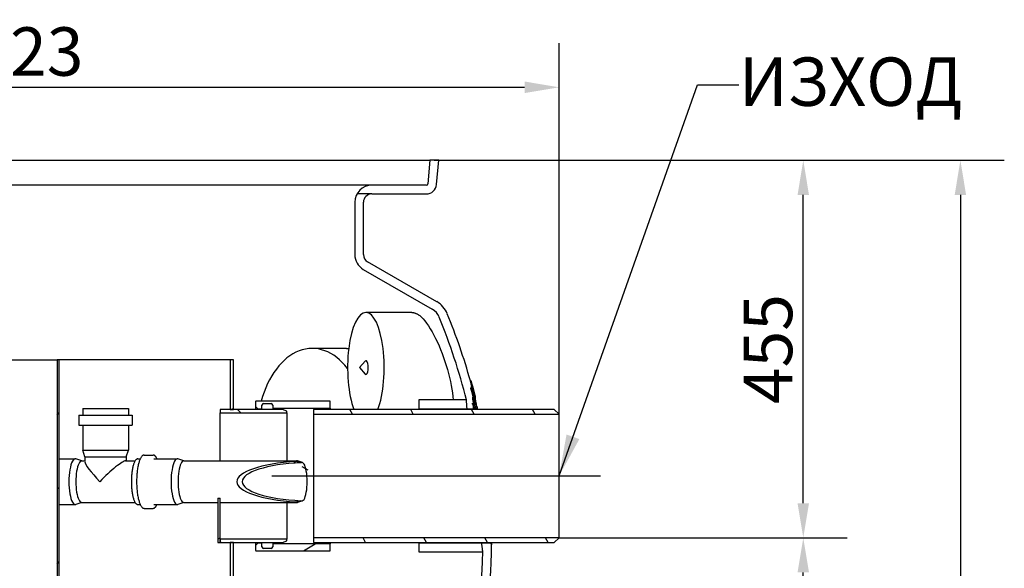
# Model space of a CAD drawing. Extents: x 9178 to 15613, y 6853 to 11110.
# Drawn here: x 14427 to 15613, y 10450 to 11110 of the extents above; entities that cross this region are included whole.
import ezdxf

# ---------------------------------------------------------------- set-up
doc = ezdxf.new("R2010")
doc.units = 0
doc.header["$LTSCALE"] = 2
doc.layers.get('DEFPOINTS').update_dxf_attribs({"linetype": 'CONTINUOUS'})
for name, color, linetype in [('ACO_TEXT', 1, 'CONTINUOUS'), ('CENTERLINE__ISO_', 1, 'CONTINUOUS'), ('HATCH__ISO_', 150, 'CONTINUOUS'), ('VISIBLE__ISO_', 7, 'CONTINUOUS')]:
    doc.layers.add(name, color=color, linetype=linetype)
doc.styles.add('NOTE_TEXT__ISO_', font='tahoma.ttf')
doc.styles.get("Standard").update_dxf_attribs({"font": 'simplex.shx'})
doc.dimstyles.new('DEFAULT__ISO_', dxfattribs={"dimscale": 16.666667, "dimtxt": 3.5, "dimasz": 2.5, "dimexe": 3.175, "dimexo": 0, "dimgap": 0.762, "dimtad": 1, "dimdec": 1, "dimrnd": 1e-08, "dimtxsty": 'NOTE_TEXT__ISO_', "dimcen": 0.09, "dimdle": 10, "dimclrd": 256, "dimclre": 256, "dimclrt": 256, "dimazin": 3, "dimtfac": 1.001486, "dimtmove": 0, "dimatfit": 3, "dimtolj": 1, "dimtzin": 0})
doc.dimstyles.get("Standard").update_dxf_attribs({"dimtxt": 0.18, "dimasz": 0.18, "dimexe": 0.18, "dimexo": 0.0625, "dimgap": 0.09, "dimtad": 0, "dimtih": 1, "dimtoh": 1, "dimdec": 4, "dimzin": 0, "dimtxsty": 'STANDARD', "dimcen": 0.09, "dimazin": 3, "dimtfac": 1, "dimtdec": 4, "dimtofl": 0, "dimtmove": 0, "dimatfit": 3, "dimtolj": 1, "dimtzin": 0})
pattern_1 = [(30, (11934.43, 6121.74), (-31.75, 54.9926), [])]

# ---------------------------------------------------------------- blocks, each defined once
blk = doc.blocks.new('*D136')
at = {"layer": 'ACO_TEXT'}
for p, q in [((15076.7, 10486.5), (15423.8, 10486.5)), ((15370.9, 9117.1), (15370.9, 10444.8)), ((14642.5, 9075.4), (15423.8, 9075.4))]:
    blk.add_line(p, q, dxfattribs=at)
for points in [[(15364, 10444.8), (15377.8, 10444.8), (15370.9, 10486.5)], [(15364, 9117.1), (15377.8, 9117.1), (15370.9, 9075.4)]]:
    blk.add_solid(points, dxfattribs=at)
at = {"layer": 'DEFPOINTS', "color": 0}
for p in [(15076.7, 10486.5), (15370.9, 10486.5), (14642.5, 9075.4)]:
    blk.add_point(p, dxfattribs=at)
at = {"layer": 'ACO_TEXT', "insert": (15328.9, 9818.2), "char_height": 58.33, "attachment_point": 5, "rotation": 90, "style": 'NOTE_TEXT__ISO_'}
blk.add_mtext('\\A1;1411', dxfattribs=at)
blk = doc.blocks.new('*D139')
at = {"layer": 'ACO_TEXT'}
for p, q in [((14926.3, 10941), (15423.8, 10941)), ((15370.9, 10528.2), (15370.9, 10899.3)), ((15076.7, 10486.5), (15423.8, 10486.5))]:
    blk.add_line(p, q, dxfattribs=at)
for points in [[(15364, 10899.3), (15377.8, 10899.3), (15370.9, 10941)], [(15364, 10528.2), (15377.8, 10528.2), (15370.9, 10486.5)]]:
    blk.add_solid(points, dxfattribs=at)
at = {"layer": 'DEFPOINTS', "color": 0}
for p in [(14926.3, 10941), (15370.9, 10941), (15076.7, 10486.5)]:
    blk.add_point(p, dxfattribs=at)
at = {"layer": 'ACO_TEXT', "insert": (15328.4, 10713.7), "char_height": 58.33, "attachment_point": 5, "rotation": 90, "style": 'NOTE_TEXT__ISO_'}
blk.add_mtext('\\A1;455', dxfattribs=at)
blk = doc.blocks.new('*D140')
at = {"layer": 'ACO_TEXT'}
for p, q in [((14931.6, 10941), (15613.1, 10941)), ((15560.2, 10899.3), (15560.2, 9117.1)), ((14642.5, 9075.4), (15613.1, 9075.4))]:
    blk.add_line(p, q, dxfattribs=at)
for points in [[(15553.3, 10899.3), (15567.1, 10899.3), (15560.2, 10941)], [(15553.3, 9117.1), (15567.1, 9117.1), (15560.2, 9075.4)]]:
    blk.add_solid(points, dxfattribs=at)
at = {"layer": 'DEFPOINTS', "color": 0}
for p in [(14931.6, 10941), (14642.5, 9075.4), (15560.2, 9075.4)]:
    blk.add_point(p, dxfattribs=at)
at = {"layer": 'ACO_TEXT', "insert": (15517, 10008.2), "char_height": 58.33, "attachment_point": 5, "rotation": 90, "style": 'NOTE_TEXT__ISO_'}
blk.add_mtext('\\A1;1866', dxfattribs=at)
blk = doc.blocks.new('*D142')
at = {"layer": 'ACO_TEXT'}
for p, q in [((13753.6, 10707), (13753.6, 11081.9)), ((15076.7, 10635.5), (15076.7, 11081.9)), ((13795.3, 11028.9), (15035.1, 11028.9))]:
    blk.add_line(p, q, dxfattribs=at)
for points in [[(13795.3, 11035.9), (13795.3, 11022), (13753.6, 11028.9)], [(15035.1, 11035.9), (15035.1, 11022), (15076.7, 11028.9)]]:
    blk.add_solid(points, dxfattribs=at)
at = {"layer": 'DEFPOINTS', "color": 0}
for p in [(15076.7, 11028.9), (13753.6, 10707), (15076.7, 10635.5)]:
    blk.add_point(p, dxfattribs=at)
at = {"layer": 'ACO_TEXT', "insert": (14415.2, 11072), "char_height": 58.33, "attachment_point": 5, "style": 'NOTE_TEXT__ISO_'}
blk.add_mtext('\\A1;1323', dxfattribs=at)

msp = doc.modelspace()

# ---------------------------------------------------------------- hatches: boundary and pattern name
at = {"layer": 'HATCH__ISO_'}
h = msp.add_hatch(dxfattribs=at)
h.set_pattern_fill('ANSI31', color=256, scale=508, angle=-15, style=0)
h.set_pattern_definition(pattern_1)
h.paths.add_polyline_path([(14680.5, 10031), (14684.5, 10031), (14684.5, 10106), (14684.5, 10106), (14680.5, 10106), (14680.5, 10106), (14680.5, 10048), (14680.5, 10040), (14680.5, 10039.4)])
h.paths.add_polyline_path([(14680.5, 10481), (14680.5, 10481), (14680.5, 10196), (14680.5, 10196), (14684.5, 10196), (14684.5, 10196), (14684.5, 10481), (14684.5, 10481)])
h.paths.add_polyline_path([(14684.5, 10701), (14680.5, 10701), (14680.5, 10641), (14680.5, 10641), (14684.5, 10641), (14684.5, 10641)])
h.paths.add_polyline_path([(14158.5, 10031), (14158.5, 10039.4), (14158.5, 10040), (14158.5, 10048), (14158.5, 10686), (14158.5, 10696), (14158.5, 10701), (14154.5, 10701), (14154.5, 10031)])
h = msp.add_hatch(dxfattribs=at)
h.set_pattern_fill('ANSI31', color=256, scale=508, style=0)
h.set_pattern_definition([(45, (11934.43, 6121.74), (-44.9013, 44.9013), [])])
h.paths.add_polyline_path([(14471.8, 10196), (14474.5, 10196), (14474.5, 10701), (14471.8, 10701)])
h.paths.add_polyline_path([(14474.5, 10106), (14471.8, 10106), (14471.8, 9714), (14474.5, 9714)])
h.paths.add_polyline_path([(14367.2, 9714), (14367.2, 10701), (14364.5, 10701), (14364.5, 10651), (14364.5, 10636), (14364.5, 9714)])
h = msp.add_hatch(dxfattribs=at)
h.set_pattern_fill('ANSI31', color=256, scale=508, angle=-15, style=0)
h.set_pattern_definition(pattern_1)
edge = h.paths.add_edge_path()
edge.add_line((14710.7, 10471.5), (14711.2, 10471))
edge.add_line((14711.2, 10471), (14800.7, 10471))
edge.add_line((14800.7, 10471), (14800.7, 10479.2))
edge.add_line((14800.7, 10479.2), (14731.7, 10479.2))
edge.add_line((14731.7, 10479.2), (14731.7, 10475.8))
edge.add_ellipse((14729.7, 10475.8), major_axis=(2, 0), ratio=1, start_angle=270, end_angle=360, ccw=False)
edge.add_line((14729.7, 10473.8), (14720.7, 10473.8))
edge.add_ellipse((14720.7, 10475.8), major_axis=(0, -2), ratio=1, start_angle=270, end_angle=360, ccw=False)
edge.add_line((14718.7, 10475.8), (14718.7, 10480.2))
edge.add_line((14718.7, 10480.2), (14713.7, 10480.2))
edge.add_line((14713.7, 10480.2), (14710.7, 10477.2))
edge.add_line((14710.7, 10477.2), (14710.7, 10471.5))
edge = h.paths.add_edge_path()
edge.add_line((14711.2, 10651), (14710.7, 10650.5))
edge.add_line((14710.7, 10650.5), (14710.7, 10644.7))
edge.add_line((14710.7, 10644.7), (14713.7, 10641.7))
edge.add_line((14713.7, 10641.7), (14718.7, 10641.7))
edge.add_line((14718.7, 10641.7), (14718.7, 10646.2))
edge.add_ellipse((14720.7, 10646.2), major_axis=(-2, 0), ratio=1, start_angle=270, end_angle=360, ccw=False)
edge.add_line((14720.7, 10648.2), (14729.7, 10648.2))
edge.add_ellipse((14729.7, 10646.2), major_axis=(0, 2), ratio=1, start_angle=270, end_angle=360, ccw=False)
edge.add_line((14731.7, 10646.2), (14731.7, 10642.7))
edge.add_line((14731.7, 10642.7), (14800.7, 10642.7))
edge.add_line((14800.7, 10642.7), (14800.7, 10651))
edge.add_line((14800.7, 10651), (14711.2, 10651))
h = msp.add_hatch(dxfattribs=at)
h.set_pattern_fill('ANSI31', color=256, scale=508, angle=90, style=0)
h.set_pattern_definition([(135, (11934.43, 6121.74), (-44.9013, -44.9013), [])])
h.paths.add_polyline_path([(14748.5, 10639), (14743.5, 10641), (14684.5, 10641), (14680.5, 10641), (14668.5, 10641), (14668.5, 10637), (14748.5, 10637)])
h.paths.add_polyline_path([(14743.5, 10481), (14748.5, 10483), (14748.5, 10485), (14668.5, 10485), (14668.5, 10481), (14680.5, 10481), (14684.5, 10481)])
h = msp.add_hatch(dxfattribs=at)
h.set_pattern_fill('ANSI31', color=256, scale=508, angle=75, style=0)
h.set_pattern_definition([(120, (11934.43, 6121.74), (-54.9926, -31.75), [])])
h.paths.add_polyline_path([(14780.7, 10481), (15070.7, 10481), (15076.7, 10486.5), (14780.7, 10486.5)])
h.paths.add_polyline_path([(15070.7, 10641), (14780.7, 10641), (14780.7, 10635.5), (15076.7, 10635.5)])
h = msp.add_hatch(dxfattribs=at)
h.set_pattern_fill('ANSI31', color=256, scale=508, angle=105, style=0)
h.set_pattern_definition([(150, (11934.43, 6121.74), (-31.75, -54.9926), [])])
edge = h.paths.add_edge_path()
edge.add_ellipse((14779.9, 10554.1), major_axis=(-91.6, 0), ratio=0.272936, start_angle=282.8321, end_angle=437.1679)
edge.add_spline(control_points=[(14759.5, 10529.8), (14762.8, 10530.5), (14765.8, 10531.3)], knot_values=[0, 0, 0, 0.641405, 0.641405, 0.641405], weights=[1, 1.000077, 1], degree=2, periodic=0)
edge.add_ellipse((14779.9, 10554.1), major_axis=(-85, 0), ratio=0.272936, start_angle=279.5526, end_angle=440.4474, ccw=False)
edge.add_spline(control_points=[(14765.8, 10577), (14762.8, 10577.8), (14759.5, 10578.5)], knot_values=[0, 0, 0, 0.641405, 0.641405, 0.641405], weights=[1, 1.000077, 1], degree=2, periodic=0)
h = msp.add_hatch(dxfattribs=at)
h.set_pattern_fill('ANSI31', color=256, scale=508, angle=-15, style=0)
h.set_pattern_definition(pattern_1)
h.paths.add_polyline_path([(14665.5, 10534.4), (14668.5, 10534.4), (14668.5, 10485), (14668.5, 10481), (14665.5, 10481)])

# ---------------------------------------------------------------- linework, layer by layer
at = {"layer": 'CENTERLINE__ISO_', "linetype": 'CONTINUOUS'}
msp.add_line((14730.7, 10561), (15126.7, 10561), dxfattribs=at)
at = {"layer": 'VISIBLE__ISO_'}
for p, q in [((13894, 10941), (14921, 10941)), ((14921, 10941), (14918.6, 10912.8)), ((14931.6, 10941), (14921, 10941)), ((14929, 10911.9), (14931.6, 10941)), ((14851, 10911), (13964, 10911)), ((14916.6, 10911), (14851, 10911)), ((14851, 10900.5), (14833.1, 10900.5)), ((14851, 10900.5), (14916.6, 10900.5)), ((14830.5, 10890.5), (14830.5, 10827.5)), ((14841, 10827.5), (14841, 10890.5)), ((14840.8, 10809.7), (14923.9, 10761.7)), ((14929.2, 10770.8), (14846, 10818.8)), ((14899.2, 10757.9), (14843.9, 10757.9)), ((14820.5, 10714.5), (14779.2, 10714.5)), ((14367.2, 10701), (14471.8, 10701)), ((14474.5, 10701), (14471.8, 10701)), ((14471.8, 10701), (14471.8, 10196)), ((14680.5, 10701), (14474.5, 10701)), ((14474.5, 10196), (14474.5, 10701)), ((14684.5, 10701), (14680.5, 10701)), ((14680.5, 10701), (14680.5, 10641)), ((14684.5, 10641), (14684.5, 10701)), ((14836, 10691.4), (14842.9, 10699.2)), ((14836, 10691.4), (14842.9, 10683.6)), ((14970.9, 10675.4), (14969.9, 10675.4)), ((14971, 10674.8), (14970, 10674.8)), ((14971.5, 10673.2), (14970.5, 10673.2)), ((14970.6, 10665.9), (14970.5, 10665.9)), ((14970.6, 10672.5), (14971.7, 10672.5)), ((14971.8, 10672.3), (14970.7, 10672.3)), ((14970.9, 10671.5), (14970.9, 10671.5)), ((14971.1, 10667.4), (14970.9, 10667.4)), ((14972.1, 10671), (14971.1, 10671)), ((14971.5, 10669.4), (14971.5, 10669.4)), ((14972.5, 10669.3), (14971.5, 10669.3)), ((14971.5, 10669), (14971.5, 10669)), ((14971.7, 10667.4), (14971.6, 10667.4)), ((14972, 10664.8), (14971.8, 10664.8)), ((14972.2, 10664.2), (14971.9, 10664.2)), ((14972.4, 10662.8), (14971.9, 10662.8)), ((14972.4, 10662.6), (14972.3, 10662.6)), ((14972.9, 10655.5), (14972.6, 10655.5)), ((14973.3, 10654.6), (14972.6, 10654.6)), ((14974.2, 10663), (14973.2, 10663)), ((14973.2, 10663), (14973.2, 10663)), ((14973.5, 10653.9), (14973.2, 10653.9)), ((14974.7, 10661.2), (14973.6, 10661.2)), ((14973.7, 10660.9), (14973.7, 10660.9)), ((14973.7, 10660.6), (14973.7, 10660.6)), ((14975, 10659.9), (14974, 10659.9)), ((14974.1, 10659.3), (14974, 10659.3)), ((14975.2, 10659.3), (14974.1, 10659.3)), ((14975.2, 10659.2), (14974.2, 10659.2)), ((14974.4, 10655.3), (14974.3, 10655.3)), ((14974.4, 10657.9), (14974.4, 10657.9)), ((14974.7, 10656.5), (14974.5, 10656.5)), ((14975.6, 10657.4), (14974.6, 10657.4)), ((14974.7, 10656.8), (14974.6, 10656.8)), ((14974.7, 10656.5), (14974.6, 10656.5)), ((14974.8, 10656.4), (14974.6, 10656.4)), ((14974.7, 10653.9), (14974.6, 10653.9)), ((14974.8, 10656.5), (14975.9, 10656.5)), ((14974.8, 10656.5), (14974.8, 10656.5)), ((14975.9, 10656.5), (14974.8, 10656.5)), ((14975, 10655.3), (14974.9, 10655.3)), ((14975, 10654.7), (14974.9, 10654.7)), ((14975.9, 10655.8), (14975, 10655.8)), ((14975, 10655), (14975, 10655)), ((14976.1, 10655.1), (14975.2, 10655.1)), ((14976.1, 10654.8), (14975.2, 10654.8)), ((14976.1, 10654.1), (14975.4, 10654.1)), ((14976.1, 10653.8), (14975.5, 10653.8)), ((14502.7, 10642.1), (14557.7, 10642.1)), ((14502.7, 10642.1), (14502.7, 10634.1)), ((14557.7, 10642.1), (14557.7, 10634.1)), ((14711.2, 10651), (14710.7, 10650.5)), ((14710.7, 10650.5), (14710.7, 10644.7)), ((14710.7, 10644.7), (14713.7, 10641.7)), ((14710.7, 10644.7), (14710.7, 10641)), ((14800.7, 10651), (14711.2, 10651)), ((14713.7, 10641.7), (14718.7, 10641.7)), ((14713.7, 10641.7), (14713.7, 10641)), ((14718.7, 10641.7), (14718.7, 10646.2)), ((14718.7, 10641.7), (14718.7, 10641)), ((14720.7, 10648.2), (14729.7, 10648.2)), ((14731.7, 10646.2), (14731.7, 10642.7)), ((14731.7, 10642.7), (14800.7, 10642.7)), ((14731.7, 10642.7), (14731.7, 10641)), ((14800.7, 10642.7), (14800.7, 10651)), ((14800.7, 10642.7), (14800.7, 10641)), ((14965, 10652.5), (14907.8, 10652.5)), ((14907.8, 10652.5), (14907.8, 10642)), ((14907.8, 10642), (14975.8, 10642)), ((14907.8, 10642), (14907.8, 10641)), ((14972.9, 10647.4), (14972.6, 10647.4)), ((14973.1, 10653), (14972.8, 10653)), ((14973.4, 10650.8), (14973.2, 10650.8)), ((14973.6, 10646.1), (14973.3, 10646.1)), ((14973.7, 10653.4), (14973.4, 10653.4)), ((14973.8, 10644.8), (14973.4, 10644.8)), ((14973.7, 10652.5), (14973.6, 10652.9)), ((14973.9, 10652.9), (14973.6, 10652.9)), ((14974, 10652.5), (14973.7, 10652.5)), ((14973.9, 10648.7), (14973.7, 10648.7)), ((14974.2, 10643.4), (14973.9, 10643.4)), ((14974.3, 10651.2), (14974.1, 10651.2)), ((14974.4, 10648.1), (14974.1, 10648.1)), ((14974.5, 10647), (14974.2, 10647)), ((14974.5, 10650.5), (14974.4, 10650.5)), ((14974.9, 10649.2), (14974.7, 10649.2)), ((14975, 10652.7), (14974.9, 10652.7)), ((14975.1, 10648.2), (14974.9, 10648.2)), ((14975.2, 10651.7), (14975, 10651.7)), ((14976, 10643.3), (14975.2, 10643.3)), ((14975.5, 10646.5), (14975.3, 10646.5)), ((14975.6, 10645.7), (14975.4, 10645.7)), ((14975.9, 10653.2), (14975.6, 10653.2)), ((14975.8, 10644.5), (14975.6, 10644.5)), ((14976, 10643.4), (14975.6, 10643.4)), ((14976.1, 10642.1), (14975.6, 10642.1)), ((14976.2, 10652), (14975.9, 10652)), ((14976.3, 10651.3), (14976.1, 10651.3)), ((14976.5, 10650.1), (14976.4, 10650.1)), ((14498.2, 10634.1), (14562.2, 10634.1)), ((14498.2, 10634.1), (14498.2, 10622.1)), ((14562.2, 10634.1), (14562.2, 10622.1)), ((14743.5, 10641), (14668.5, 10641)), ((14668.5, 10641), (14668.5, 10637)), ((14668.5, 10637), (14748.5, 10637)), ((14668.5, 10579.1), (14668.5, 10637)), ((14680.5, 10641), (14684.5, 10641)), ((14748.5, 10639), (14743.5, 10641)), ((14748.5, 10637), (14748.5, 10639)), ((14748.5, 10637), (14748.5, 10579.1)), ((15070.7, 10641), (14780.7, 10641)), ((14780.7, 10641), (14780.7, 10635.5)), ((14780.7, 10635.5), (15076.7, 10635.5)), ((14780.7, 10635.5), (14780.7, 10486.5)), ((15076.7, 10635.5), (15070.7, 10641)), ((15076.7, 10486.5), (15076.7, 10635.5)), ((14498.2, 10622.1), (14562.2, 10622.1)), ((14502.7, 10622.1), (14502.7, 10592.1)), ((14557.7, 10622.1), (14557.7, 10592.1)), ((14502.7, 10592.1), (14557.7, 10592.1)), ((14505.2, 10584.1), (14502.7, 10592.1)), ((14505.2, 10584.1), (14505.2, 10578.2)), ((14505.2, 10584.1), (14555.2, 10584.1)), ((14555.2, 10584.1), (14557.7, 10592.1)), ((14555.2, 10584.1), (14555.2, 10579.1)), ((14576.8, 10586.2), (14587.4, 10586.2)), ((14474.5, 10581.6), (14493.6, 10581.6)), ((14501.6, 10579.1), (14494.3, 10581.5)), ((14501.3, 10579.1), (14505.2, 10579.1)), ((14554.2, 10579.1), (14565.7, 10579.1)), ((14569.1, 10581.6), (14572, 10581.6)), ((14588.4, 10581.6), (14616.7, 10581.6)), ((14624.7, 10579.1), (14617.4, 10581.5)), ((14624.4, 10579.1), (14761.1, 10579.1)), ((14767.4, 10577.3), (14761.6, 10579)), ((14474.5, 10526.6), (14493.6, 10526.6)), ((14501.6, 10529.1), (14494.3, 10526.7)), ((14501.3, 10529.1), (14565.7, 10529.1)), ((14569.1, 10526.6), (14572, 10526.6)), ((14588.4, 10526.6), (14616.7, 10526.6)), ((14624.7, 10529.1), (14617.4, 10526.7)), ((14624.4, 10529.1), (14665.5, 10529.1)), ((14665.5, 10534.4), (14668.5, 10534.4)), ((14665.5, 10534.4), (14665.5, 10481)), ((14668.5, 10481), (14668.5, 10534.4)), ((14668.5, 10529.1), (14761.1, 10529.1)), ((14748.5, 10529.1), (14748.5, 10485)), ((14767.4, 10531), (14761.6, 10529.2)), ((14576.8, 10522), (14587.4, 10522)), ((14665.5, 10481), (14668.5, 10481)), ((14748.5, 10485), (14668.5, 10485)), ((14668.5, 10485), (14668.5, 10481)), ((14668.5, 10481), (14743.5, 10481)), ((14680.5, 10481), (14680.5, 10196)), ((14684.5, 10481), (14680.5, 10481)), ((14684.5, 10196), (14684.5, 10481)), ((14710.7, 10481), (14710.7, 10477.2)), ((14713.7, 10480.2), (14710.7, 10477.2)), ((14710.7, 10477.2), (14710.7, 10471.5)), ((14713.7, 10481), (14713.7, 10480.2)), ((14718.7, 10480.2), (14713.7, 10480.2)), ((14718.7, 10481), (14718.7, 10480.2)), ((14718.7, 10475.8), (14718.7, 10480.2)), ((14731.7, 10481), (14731.7, 10479.2)), ((14800.7, 10479.2), (14731.7, 10479.2)), ((14731.7, 10479.2), (14731.7, 10475.8)), ((14743.5, 10481), (14748.5, 10483)), ((14748.5, 10483), (14748.5, 10485)), ((15076.7, 10486.5), (14780.7, 10486.5)), ((14780.7, 10486.5), (14780.7, 10481)), ((14780.7, 10481), (15070.7, 10481)), ((14800.7, 10481), (14800.7, 10479.2)), ((14800.7, 10471), (14800.7, 10479.2)), ((14907.8, 10481), (14907.8, 10480)), ((14993.5, 10480), (14907.8, 10480)), ((14907.8, 10480), (14907.8, 10469.5)), ((15070.7, 10481), (15076.7, 10486.5)), ((14710.7, 10471.5), (14711.2, 10471)), ((14711.2, 10471), (14800.7, 10471)), ((14729.7, 10473.8), (14720.7, 10473.8)), ((14907.8, 10469.5), (14984.8, 10469.5))]:
    msp.add_line(p, q, dxfattribs=at)
at = {"layer": 'VISIBLE__ISO_', "flags": 128}
for points in [[(14899.2, 10757.9), (14899.6, 10757.9), (14900, 10757.8), (14900.4, 10757.8), (14900.8, 10757.7), (14901.3, 10757.6), (14901.7, 10757.5), (14902.2, 10757.4), (14902.6, 10757.2), (14903.1, 10757.1), (14903.6, 10756.9), (14904.1, 10756.7), (14904.6, 10756.5), (14905.1, 10756.2), (14905.6, 10756), (14906.2, 10755.7), (14906.7, 10755.4), (14907.2, 10755.1), (14907.7, 10754.7), (14908.2, 10754.4), (14908.7, 10754), (14909.2, 10753.6), (14909.7, 10753.2), (14910.2, 10752.8), (14910.7, 10752.3)], [(14910.7, 10752.3), (14912.8, 10750.1), (14915, 10747.6), (14917.1, 10744.8), (14919.3, 10741.6), (14921.5, 10738.2), (14923.7, 10734.5), (14925.8, 10730.6), (14927.9, 10726.5), (14930, 10722.2), (14932, 10717.8), (14933.9, 10713.2), (14935.8, 10708.5), (14937.5, 10703.7), (14939.2, 10698.9), (14940.7, 10694), (14942.2, 10689.1), (14943.5, 10684.3), (14944.7, 10679.4), (14945.7, 10674.6), (14946.7, 10669.9), (14947.5, 10665.3), (14948.1, 10660.9), (14948.6, 10656.6), (14948.9, 10652.5)], [(14820.5, 10714.5), (14820.6, 10714.5), (14820.7, 10714.5), (14820.8, 10714.5), (14820.9, 10714.5), (14821, 10714.5), (14821.2, 10714.5), (14821.3, 10714.5), (14821.4, 10714.5), (14821.5, 10714.5), (14821.6, 10714.5), (14821.7, 10714.5), (14821.8, 10714.5), (14821.9, 10714.5), (14822.1, 10714.5), (14822.2, 10714.5), (14822.3, 10714.5), (14822.4, 10714.5), (14822.5, 10714.5), (14822.6, 10714.4), (14822.7, 10714.4), (14822.8, 10714.4), (14823, 10714.4), (14823.1, 10714.4), (14823.2, 10714.4)], [(14970.4, 10666.8), (14970.6, 10666), (14970.8, 10665.3), (14971.1, 10664.5), (14971.3, 10663.7), (14971.5, 10663), (14971.7, 10662.2), (14972, 10661.4), (14972.2, 10660.7), (14972.4, 10659.9), (14972.6, 10659.1), (14972.8, 10658.4), (14973.1, 10657.6), (14973.3, 10656.9), (14973.5, 10656.1), (14973.7, 10655.3), (14973.9, 10654.6), (14974.1, 10653.8), (14974.3, 10653), (14974.5, 10652.3), (14974.8, 10651.5), (14975, 10650.7), (14975.2, 10650), (14975.4, 10649.2), (14975.6, 10648.5)], [(14975.6, 10647.6), (14975.4, 10648.4), (14975.2, 10649.1), (14975, 10649.9), (14974.8, 10650.7), (14974.6, 10651.4), (14974.4, 10652.2), (14974.2, 10653), (14974, 10653.7), (14973.8, 10654.5), (14973.6, 10655.3), (14973.3, 10656), (14973.1, 10656.8), (14972.9, 10657.6), (14972.7, 10658.3), (14972.5, 10659.1), (14972.3, 10659.8), (14972, 10660.6), (14971.8, 10661.4), (14971.6, 10662.1), (14971.4, 10662.9), (14971.1, 10663.7), (14970.9, 10664.4), (14970.7, 10665.2), (14970.5, 10665.9)], [(14965.9, 10642), (14965.8, 10642.8), (14965.7, 10643.6), (14965.7, 10644.4), (14965.6, 10645.2), (14965.6, 10645.9), (14965.5, 10646.5), (14965.4, 10647.2), (14965.4, 10647.8), (14965.4, 10648.3), (14965.3, 10648.9), (14965.3, 10649.4), (14965.2, 10649.8), (14965.2, 10650.3), (14965.2, 10650.6), (14965.1, 10651), (14965.1, 10651.3), (14965.1, 10651.6), (14965.1, 10651.8), (14965, 10652), (14965, 10652.2), (14965, 10652.3), (14965, 10652.4), (14965, 10652.5), (14965, 10652.5)], [(14977.8, 10644), (14977.8, 10644.1), (14977.8, 10644.2), (14977.8, 10644.2), (14977.8, 10644.2), (14977.8, 10644.2), (14977.8, 10644.2), (14977.8, 10644.1), (14977.8, 10644.1), (14977.8, 10644), (14977.8, 10643.9), (14977.8, 10643.7), (14977.8, 10643.6), (14977.8, 10643.4), (14977.8, 10643.2), (14977.9, 10642.9), (14977.9, 10642.7), (14977.9, 10642.4), (14977.9, 10642.1), (14978, 10641.7), (14978, 10641.4), (14978, 10641)], [(14576.8, 10586.2), (14576.6, 10586.2), (14576.3, 10586.2), (14576.1, 10586.1), (14575.8, 10586.1), (14575.6, 10586), (14575.3, 10585.8), (14575.1, 10585.7), (14574.8, 10585.5), (14574.4, 10585.2), (14573.9, 10584.7), (14573.5, 10584.2), (14573.1, 10583.6), (14572.7, 10583), (14572.3, 10582.2), (14571.9, 10581.5), (14571.6, 10580.6), (14571.2, 10579.7), (14570.9, 10578.7), (14570.6, 10577.7), (14570.2, 10576.6), (14569.9, 10575.5), (14569.7, 10574.3), (14569.4, 10573.1), (14569.2, 10571.8), (14568.9, 10570.5), (14568.7, 10569.1), (14568.5, 10567.7), (14568.4, 10566.3), (14568.2, 10564.8), (14568.1, 10563.4), (14568, 10561.9), (14567.9, 10560.3), (14567.8, 10558.8), (14567.7, 10557.2), (14567.7, 10555.7), (14567.7, 10554.1), (14567.7, 10552.6), (14567.7, 10551), (14567.8, 10549.5), (14567.9, 10547.9), (14568, 10546.4), (14568.1, 10544.9), (14568.2, 10543.4), (14568.4, 10542), (14568.5, 10540.6), (14568.7, 10539.2), (14568.9, 10537.8), (14569.2, 10536.5), (14569.4, 10535.2), (14569.7, 10534), (14569.9, 10532.8), (14570.2, 10531.7), (14570.6, 10530.6), (14570.9, 10529.6), (14571.2, 10528.6), (14571.6, 10527.7), (14571.9, 10526.8), (14572.3, 10526), (14572.7, 10525.3), (14573.1, 10524.7), (14573.5, 10524.1), (14573.9, 10523.6), (14574.4, 10523.1), (14574.8, 10522.7), (14575.1, 10522.6), (14575.3, 10522.4), (14575.6, 10522.3), (14575.8, 10522.2), (14576.1, 10522.1), (14576.3, 10522.1), (14576.6, 10522.1), (14576.8, 10522)], [(14592.2, 10581.6), (14592, 10582.2), (14591.7, 10582.7), (14591.4, 10583.1), (14591.2, 10583.6), (14590.9, 10584), (14590.6, 10584.3), (14590.3, 10584.7), (14590, 10585), (14589.7, 10585.3), (14589.4, 10585.5), (14589.1, 10585.7), (14588.8, 10585.9), (14588.4, 10586.1), (14588.1, 10586.2), (14587.7, 10586.2), (14587.4, 10586.2)], [(14569.1, 10581.6), (14568.9, 10581.6), (14568.7, 10581.6), (14568.2, 10581.5), (14567.8, 10581.3), (14567.4, 10581), (14567, 10580.7), (14566.6, 10580.3), (14566.2, 10579.9), (14565.9, 10579.4), (14565.5, 10578.8), (14565.2, 10578.2), (14564.9, 10577.5), (14564.6, 10576.8), (14564.3, 10576), (14564, 10575.2), (14563.7, 10574.3), (14563.4, 10573.4), (14563.2, 10572.4), (14562.9, 10571.4), (14562.7, 10570.3), (14562.5, 10569.2), (14562.3, 10568.1), (14562.1, 10566.9), (14562, 10565.7), (14561.8, 10564.5), (14561.7, 10563.3), (14561.6, 10562), (14561.5, 10560.7), (14561.4, 10559.4), (14561.3, 10558.1), (14561.3, 10556.8), (14561.3, 10555.5), (14561.3, 10554.1), (14561.3, 10552.8), (14561.3, 10551.5), (14561.3, 10550.2), (14561.4, 10548.8), (14561.5, 10547.5), (14561.6, 10546.3), (14561.7, 10545), (14561.8, 10543.8), (14562, 10542.5), (14562.1, 10541.3), (14562.3, 10540.2), (14562.5, 10539), (14562.7, 10538), (14562.9, 10536.9), (14563.2, 10535.9), (14563.4, 10534.9), (14563.7, 10534), (14564, 10533.1), (14564.3, 10532.3), (14564.6, 10531.5), (14564.9, 10530.8), (14565.2, 10530.1), (14565.5, 10529.5), (14565.9, 10528.9), (14566.2, 10528.4), (14566.6, 10528), (14567, 10527.6), (14567.4, 10527.3), (14567.8, 10527), (14568.2, 10526.8), (14568.7, 10526.7), (14568.9, 10526.6), (14569.1, 10526.6)], [(14765.8, 10577), (14765.5, 10577.1), (14765.3, 10577.1), (14765, 10577.2), (14764.8, 10577.3), (14764.5, 10577.3), (14764.2, 10577.4), (14764, 10577.5), (14763.7, 10577.5), (14763.5, 10577.6), (14763.2, 10577.6), (14763, 10577.7), (14762.7, 10577.8), (14762.4, 10577.8), (14762.2, 10577.9), (14761.9, 10578), (14761.7, 10578), (14761.4, 10578.1), (14761.1, 10578.1), (14760.9, 10578.2), (14760.6, 10578.3), (14760.3, 10578.3), (14760.1, 10578.4), (14759.8, 10578.5), (14759.5, 10578.5)], [(14587.4, 10522), (14587.7, 10522.1), (14588.1, 10522.1), (14588.4, 10522.2), (14588.8, 10522.4), (14589.1, 10522.5), (14589.4, 10522.8), (14589.7, 10523), (14590, 10523.3), (14590.3, 10523.6), (14590.6, 10523.9), (14590.9, 10524.3), (14591.2, 10524.7), (14591.4, 10525.2), (14591.7, 10525.6), (14592, 10526.1), (14592.2, 10526.6)], [(14759.5, 10529.8), (14759.8, 10529.8), (14760.1, 10529.9), (14760.3, 10530), (14760.6, 10530), (14760.9, 10530.1), (14761.1, 10530.1), (14761.4, 10530.2), (14761.7, 10530.3), (14761.9, 10530.3), (14762.2, 10530.4), (14762.4, 10530.5), (14762.7, 10530.5), (14763, 10530.6), (14763.2, 10530.6), (14763.5, 10530.7), (14763.7, 10530.8), (14764, 10530.8), (14764.2, 10530.9), (14764.5, 10530.9), (14764.8, 10531), (14765, 10531.1), (14765.3, 10531.1), (14765.5, 10531.2), (14765.8, 10531.3)], [(14984.8, 10469.5), (14984.8, 10469.5), (14984.8, 10469.6), (14984.8, 10469.7), (14984.8, 10469.8), (14984.7, 10470), (14984.7, 10470.2), (14984.7, 10470.4), (14984.6, 10470.7), (14984.6, 10471), (14984.5, 10471.4), (14984.5, 10471.7), (14984.4, 10472.2), (14984.4, 10472.6), (14984.3, 10473.1), (14984.2, 10473.7), (14984.2, 10474.2), (14984.1, 10474.8), (14984, 10475.5), (14983.9, 10476.1), (14983.8, 10476.8), (14983.7, 10477.6), (14983.6, 10478.4), (14983.5, 10479.2), (14983.4, 10480)], [(14995.1, 10481), (14995.1, 10480.7), (14995.2, 10480.4), (14995.2, 10480.1), (14995.3, 10479.8), (14995.3, 10479.5), (14995.3, 10479.3), (14995.3, 10479.1), (14995.4, 10478.9), (14995.4, 10478.8), (14995.4, 10478.6), (14995.4, 10478.5), (14995.4, 10478.4), (14995.4, 10478.3), (14995.4, 10478.3), (14995.4, 10478.3), (14995.4, 10478.3), (14995.4, 10478.3), (14995.4, 10478.3), (14995.4, 10478.3), (14995.4, 10478.3), (14995.4, 10478.4)]]:
    msp.add_lwpolyline(points, dxfattribs=at)
at = {"layer": 'VISIBLE__ISO_'}
for centre, radius, start, end in [((14851, 10890.5), 20.5, 90, 180), ((14916.6, 10913), 2, 270, 355), ((14916.6, 10913), 12.5, 270, 355), ((14851, 10890.5), 10, 90, 180), ((14851, 10827.5), 20.5, 180, 240), ((14851, 10827.5), 10, 180, 240), ((14914.2, 10744.9), 19.5, 22.584, 60), ((14914.2, 10744.9), 30, 22.584, 60), ((14295.5, 10487.5), 689.5, 13.8413, 22.584), ((14295.5, 10487.5), 700, 15.566, 22.584), ((14295.5, 10487.5), 700, 14.2007, 15.3236), ((14295.5, 10487.5), 701, 15.3012, 15.5432), ((14295.5, 10487.5), 700, 12.9525, 13.9628), ((14295.5, 10487.5), 701, 13.9425, 14.18), ((14720.7, 10646.2), 2, 90, 180), ((14729.7, 10646.2), 2, 0, 90), ((14975.8, 10644), 2, 270, 0.6792), ((14975.8, 10644), 2, 2.1592, 12.9525), ((14720.7, 10475.8), 2, 180, 270), ((14729.7, 10475.8), 2, 270, 0), ((14295.5, 10487.5), 700, 345.5125, 359.2162), ((14993.5, 10478), 2, 10.7392, 90), ((14993.5, 10478), 2, 359.2162, 9.4428), ((14295.5, 10487.5), 689.5, 344.0765, 358.5001)]:
    msp.add_arc(centre, radius, start, end, dxfattribs=at)
for centre, major_axis, ratio, start_param, end_param in [((14843.9, 10691.4), (0, 66.5), 0.331541, 3.852883, 8.713487), ((14779.2, 10611), (0, 103.5), 0.642788, 5.588099, 7.457177), ((14843.9, 10691.4), (0, -8.35), 0.331541, 5.924101, 9.783862), ((14389.3, 10646.7), (584.5, 0), 0.421266, 0.114586, 0.116816), ((14357.5, 10595), (623.4, 0), 0.687938, 0.183412, 0.1873), ((14391.1, 10659.1), (579.6, 0), 0.4007, 0.029414, 0.03301), ((14322.6, 10536.2), (666.2, 0), 0.881125, 0.232567, 0.235492), ((14378.3, 10626.7), (598.6, 0), 0.531591, 0.143775, 0.144645), ((14335.6, 10556.7), (650.7, 0), 0.816423, 0.216921, 0.219321), ((14389.3, 10646.7), (585.5, 0), 0.421266, 0.114412, 0.116638), ((14301.9, 10499.8), (691.8, 0), 0.973514, 0.254563, 0.257802), ((14308.5, 10496.5), (686.5, 0), 0.95123, 0.260803, 0.265939), ((14397.9, 10663.3), (573.2, 0), 0.308482, 0.023167, 0.026803), ((14308.6, 10495.7), (686.5, 0), 0.95123, 0.260958, 0.266095), ((14357.5, 10595), (624.5, 0), 0.687938, 0.183138, 0.187019), ((14304.8, 10504), (688.5, 0), 0.961784, 0.25228, 0.254909), ((14298.7, 10490.9), (696.5, 0), 0.987903, 0.249717, 0.262347), ((14405.1, 10667.3), (566.5, 0), 0.155073, 0.020056, 0.023735), ((14322.6, 10536.2), (667.2, 0), 0.881125, 0.233973, 0.235144), ((14295.7, 10488), (699.7, 0), 0.999305, 0.252977, 0.262411), ((14295.7, 10487.9), (699.8, 0), 0.999305, 0.252988, 0.262421), ((14298.8, 10490.5), (696.5, 0), 0.987903, 0.24979, 0.262421), ((14299, 10489), (696.5, 0), 0.987903, 0.248855, 0.262748), ((14405.1, 10667.3), (566.5, 0), 0.155073, 0.001666, 0.005344), ((14299, 10488.6), (696.5, 0), 0.987903, 0.246424, 0.262838), ((14378.3, 10626.7), (599.6, 0), 0.531591, 0.143558, 0.144426), ((14308.4, 10497.6), (686.5, 0), 0.95123, 0.257995, 0.260561), ((14397.9, 10660), (574.1, 0), 0.308482, 0.027072, 0.032881), ((14335.6, 10556.7), (651.7, 0), 0.816423, 0.216599, 0.218995), ((14304.8, 10504), (689.5, 0), 0.961784, 0.25191, 0.254535), ((14295.7, 10487.9), (700.8, 0), 0.999305, 0.252619, 0.262038), ((14397.9, 10660), (574.1, 0), 0.308482, 0.015458, 0.023442), ((14308.8, 10494.1), (686.5, 0), 0.95123, 0.258745, 0.261311), ((14397.9, 10658.4), (574.6, 0), 0.308482, 0.027207, 0.033011), ((14308.4, 10496.4), (686.6, 0), 0.95123, 0.245438, 0.258238), ((14397.9, 10658.4), (574.6, 0), 0.308482, 0.015601, 0.02358), ((14308.5, 10495.7), (686.6, 0), 0.95123, 0.246871, 0.258393), ((14403.6, 10660.2), (569.5, 0), 0.19905, 6.241125, 6.243445), ((14395, 10655.5), (577.6, 0), 0.352192, 6.278832, 6.283222), ((14364, 10621.9), (610.7, 0), 0.642001, 0.079346, 0.083512), ((14407.1, 10651.5), (568.9, 0), 0.069194, 0.104948, 0.107621), ((14400.7, 10632.8), (578.6, 0), 0.264241, 0.147632, 0.149713), ((14376.9, 10586.3), (609, 0), 0.553874, 0.202955, 0.206133), ((14407.2, 10656.3), (567.6, 0), 0.056355, 6.20493, 6.206584), ((14400, 10657.2), (573.2, 0), 0.274943, 6.258858, 6.26186), ((14300.6, 10495.5), (693.9, 0), 0.979509, 0.246381, 0.248985), ((14298.6, 10491.7), (696.4, 0), 0.98784, 0.248428, 0.251641), ((14400.7, 10630.8), (579.1, 0), 0.26424, 0.14812, 0.151241), ((14346, 10536.8), (645.7, 0), 0.771069, 0.234157, 0.238278), ((14327.9, 10538.9), (661.3, 0), 0.857171, 0.215226, 0.217586), ((14296.4, 10489.9), (698.7, 0), 0.996443, 0.245633, 0.248219), ((14316, 10518.7), (675.9, 0), 0.913903, 0.22947, 0.232351), ((14298.5, 10494.7), (695.7, 0), 0.987262, 0.241911, 0.243899), ((14371.1, 10605.6), (609.8, 0), 0.593209, 0.148999, 0.150846), ((14315.9, 10525.6), (674.2, 0), 0.912015, 0.216836, 0.219152), ((14349.7, 10561.3), (637.9, 0), 0.742484, 0.204211, 0.206652), ((14306.1, 10508), (686.4, 0), 0.955462, 0.231238, 0.232657), ((14300.6, 10495.5), (694.9, 0), 0.979509, 0.246021, 0.248622), ((14349.6, 10570.8), (635.9, 0), 0.740091, 0.185145, 0.188957), ((14336, 10556.8), (650.4, 0), 0.814359, 0.190021, 0.19282), ((14389.1, 10623.3), (590.6, 0), 0.427799, 0.132431, 0.135014), ((14295.7, 10487.6), (699, 0), 0.999998, 0.240256, 0.242234), ((14371.7, 10611.7), (607.8, 0), 0.587386, 0.126664, 0.129769), ((14297.8, 10496.2), (695.4, 0), 0.989979, 0.230127, 0.232926), ((14406.7, 10653.9), (568.7, 0), 0.094137, 0.049711, 0.05274), ((14296.3, 10491), (698.2, 0), 0.996443, 0.237535, 0.240118), ((14383.3, 10621.4), (595.9, 0), 0.487655, 0.120985, 0.124149), ((14405.1, 10655.4), (569.5, 0), 0.155073, 0.012466, 0.015393), ((14301, 10501.4), (692, 0), 0.976419, 0.228026, 0.231417), ((14370.9, 10593.2), (612.8, 0), 0.597374, 0.170361, 0.17332), ((14340.1, 10573.6), (642.6, 0), 0.790335, 0.156458, 0.158841), ((14327.9, 10538.9), (662.3, 0), 0.857171, 0.214909, 0.217265), ((14358.2, 10590.5), (624, 0), 0.684166, 0.153431, 0.155883), ((14391.7, 10637.6), (585, 0), 0.394645, 0.075989, 0.078938), ((14397.9, 10636.3), (580.2, 0), 0.311168, 0.103867, 0.105489), ((14305.9, 10511.4), (685.6, 0), 0.95546, 0.219139, 0.220556), ((14371.1, 10605.6), (610.8, 0), 0.593209, 0.148776, 0.15062), ((14405.1, 10653.7), (570, 0), 0.155073, 0.012537, 0.015462), ((14406.7, 10652.2), (569.1, 0), 0.094137, 0.048982, 0.052009), ((14405.1, 10653.7), (570, 0), 0.155073, 0.00084, 0.004495), ((14316, 10518.7), (676.9, 0), 0.913903, 0.229133, 0.229294), ((14349.6, 10570.8), (636.9, 0), 0.740091, 0.18487, 0.188676), ((14383.3, 10621.4), (597, 0), 0.487655, 0.120803, 0.123962), ((14358.2, 10590.5), (625, 0), 0.684166, 0.153206, 0.154778), ((14297.8, 10496.2), (696.5, 0), 0.989979, 0.229793, 0.230648), ((14401.9, 10648.5), (574.9, 0), 0.236503, 0.058647, 0.058989), ((14391.7, 10637.6), (586, 0), 0.394645, 0.07588, 0.078824), ((14301, 10501.4), (693, 0), 0.976419, 0.227694, 0.228773), ((14405.1, 10653.7), (571, 0), 0.155073, 0.012526, 0.015445), ((14405.1, 10653.7), (571, 0), 0.155073, 0.00085, 0.004499), ((14346.7, 10521.6), (647, 0), 0.77353, 0.251359, 0.256795), ((14365.3, 10627.3), (608, 0), 0.633759, 0.052139, 0.05557), ((14346.8, 10520.1), (647.1, 0), 0.77353, 0.251604, 0.25704), ((14321.8, 10556.8), (660.1, 0), 0.881137, 0.162334, 0.166086), ((14364.1, 10620.4), (611.1, 0), 0.642001, 0.079754, 0.083917), ((14346.5, 10523.9), (646.9, 0), 0.77353, 0.248258, 0.250974), ((14365.4, 10624.5), (608.9, 0), 0.633759, 0.055993, 0.061477), ((14296.9, 10496.8), (693.8, 0), 0.994501, 0.221998, 0.225119), ((14317.2, 10547.2), (666.2, 0), 0.902813, 0.172284, 0.174589), ((14376.9, 10584.5), (609.3, 0), 0.55387, 0.204016, 0.205604), ((14365.5, 10624.5), (608.8, 0), 0.633759, 0.045419, 0.052566), ((14296.2, 10491.3), (695.8, 0), 0.998759, 0.228588, 0.230838), ((14365.4, 10623.1), (609.3, 0), 0.633759, 0.056205, 0.061684), ((14381.4, 10638), (593.1, 0), 0.504246, 0.033785, 0.048551), ((14307.9, 10484.4), (687.6, 0), 0.958688, 0.24928, 0.251911), ((14346.4, 10521.6), (647.2, 0), 0.77353, 0.242964, 0.248644), ((14329.2, 10506.4), (665.5, 0), 0.86356, 0.249146, 0.250466), ((14365.5, 10623.1), (609.2, 0), 0.633759, 0.049051, 0.05278), ((14346.5, 10520.1), (647.3, 0), 0.77353, 0.245927, 0.248889), ((14313.3, 10494.6), (682, 0), 0.933502, 0.246337, 0.25025), ((14381.4, 10636.4), (593.5, 0), 0.504246, 0.030473, 0.049445), ((14328.7, 10511.6), (665.4, 0), 0.86356, 0.244198, 0.245516), ((14329.2, 10505.2), (665.5, 0), 0.86356, 0.24674, 0.249378), ((14302.6, 10484.9), (692.8, 0), 0.977397, 0.245102, 0.2471), ((14296.9, 10484.8), (697.7, 0), 0.99732, 0.236749, 0.239544), ((14297, 10484.6), (697.5, 0), 0.99732, 0.237455, 0.238853), ((14340.1, 10572.2), (643, 0), 0.790335, 0.157682, 0.160063), ((14382.6, 10632.1), (593.7, 0), 0.492604, 0.067115, 0.070705), ((14302.4, 10511.6), (687.1, 0), 0.969806, 0.203832, 0.206488), ((14308.6, 10494.3), (686.6, 0), 0.95123, 0.240771, 0.243324), ((14370.2, 10614.9), (608.2, 0), 0.598571, 0.100088, 0.102271), ((14302.4, 10511), (687.4, 0), 0.969806, 0.205141, 0.206911), ((14363, 10553.1), (627.4, 0), 0.66448, 0.218712, 0.220905), ((14381.5, 10634.1), (594, 0), 0.504246, 0.030777, 0.034286), ((14355, 10539.3), (636.9, 0), 0.718901, 0.226327, 0.229151), ((14385.5, 10633.9), (590.9, 0), 0.463724, 0.058915, 0.063215), ((14330.1, 10563.8), (652.6, 0), 0.841812, 0.149635, 0.151085), ((14317.5, 10541.3), (668.3, 0), 0.902813, 0.173544, 0.175841), ((14355.2, 10600.5), (623.6, 0), 0.702203, 0.100707, 0.10348), ((14407.1, 10639.2), (571.8, 0), 0.069194, 0.105897, 0.108557), ((14391.3, 10640.3), (584.7, 0), 0.4007, 0.031407, 0.034972), ((14393.4, 10643), (582.2, 0), 0.374293, 0.001778, 0.006841), ((14400.8, 10618.9), (581.5, 0), 0.26424, 0.150987, 0.151589), ((14346.3, 10586.9), (634.1, 0), 0.755639, 0.120409, 0.122507), ((14364.3, 10610.8), (613.8, 0), 0.642001, 0.08131, 0.085456), ((14340.1, 10572.2), (644, 0), 0.790335, 0.157456, 0.159834), ((14393.5, 10641.4), (582.6, 0), 0.374293, 0.00303, 0.006734), ((14370.2, 10614.9), (609.2, 0), 0.598571, 0.099951, 0.102129), ((14385.5, 10633.9), (591.9, 0), 0.463724, 0.058842, 0.063134), ((14493.6, 10554.1), (0, 27.5), 0.272936, 6.19441, 9.513553), ((14616.7, 10554.1), (0, 27.5), 0.272936, 6.19441, 9.513553), ((14501.3, 10554.1), (0, 25), 0.272936, 0, 3.141593), ((14530.2, 10554.1), (-24.8, 24.8), 0.139109, 0.138222, 1.432575), ((14530.2, 10554.1), (-24.8, -24.8), 0.139109, 3.279814, 4.850611), ((14624.4, 10554.1), (0, 25), 0.272936, 0, 3.141593), ((14779.9, 10554.1), (-91.6, 0), 0.272936, 4.936351, 7.630019), ((14779.9, 10554.1), (-85, 0), 0.272936, 4.879114, 7.687257), ((14761.1, 10554.1), (0, 25), 0.272936, 6.19797, 6.507148), ((14766.8, 10554.1), (0, -23.2), 0.272936, 6.11646, 9.591503), ((14761.1, 10554.1), (0, -25), 0.272936, 6.059223, 6.368401)]:
    msp.add_ellipse(centre, major_axis=major_axis, ratio=ratio, start_param=start_param, end_param=end_param, dxfattribs=at)

# ---------------------------------------------------------------- texts
at = {"layer": 'ACO_TEXT', "insert": (15293.5, 11035.7), "char_height": 58.333, "width": 813.728, "attachment_point": 4, "style": 'NOTE_TEXT__ISO_'}
msp.add_mtext('{\\H1x;ИЗХОД}', dxfattribs=at)

# ---------------------------------------------------------------- dimensions: what is measured, and where the dimension line sits
at = {"layer": 'ACO_TEXT'}
dim = msp.add_linear_dim(base=(15076.7, 11028.9), p1=(13753.6, 10707), p2=(15076.7, 10635.5), dimstyle='DEFAULT__ISO_', override={"dimdec": 0, "dimatfit": 2}, dxfattribs=at)
dim.commit()
dim.dimension.update_dxf_attribs({"geometry": '*D142', "text_midpoint": (14415.2, 11072)})
for base, p1, p2, picture, middle in [((15560.2, 9075.4), (14931.6, 10941), (14642.5, 9075.4), '*D140', (15517, 10008.2)), ((15370.8953493, 10940.9979016), (15076.7423314, 10486.4979016), (14926.3022729, 10940.9979016), '*D139', (15328.4214518, 10713.7479016))]:
    dim = msp.add_linear_dim(base=base, p1=p1, p2=p2, angle=90, dimstyle='DEFAULT__ISO_', override={"dimdec": 0, "dimatfit": 2}, dxfattribs=at)
    dim.commit()
    dim.dimension.update_dxf_attribs({"geometry": picture, "text_midpoint": middle})
dim = msp.add_linear_dim(base=(15370.9, 10486.5), p1=(14642.5, 9075.4), p2=(15076.7, 10486.5), angle=90, dimstyle='DEFAULT__ISO_', override={"dimdec": 0, "dimtp": 0, "dimtm": 0, "dimtdec": 2, "dimatfit": 2}, dxfattribs=at)
dim.commit()
dim.dimension.update_dxf_attribs({"geometry": '*D136', "text_midpoint": (15370.9, 9818.2), "dimtype": 160})

# ---------------------------------------------------------------- leaders
msp.add_leader([(15076.7, 10561), (15243.4, 11031.9), (15293.4, 11031.9)], dimstyle='STANDARD', override={"dimtxt": 0.35, "dimasz": 50, "dimarcsym": 1}, dxfattribs=at)

doc.saveas('drawing.dxf')
